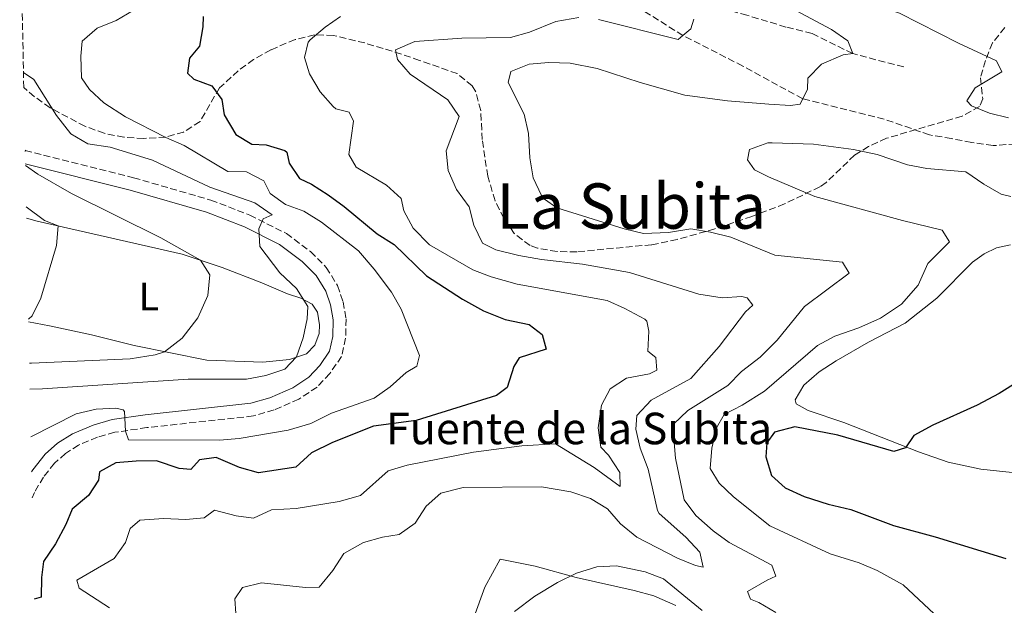
# Model space of a CAD drawing. Units: metres. Extents: x 641797 to 645261, y 4718316 to 4720699.
# Drawn here: x 641819 to 642069, y 4719373 to 4719522 of the extents above; entities that cross this region are included whole.
import ezdxf
from ezdxf.enums import TextEntityAlignment as Align

# ---------------------------------------------------------------- set-up
doc = ezdxf.new("R2010")
doc.units = ezdxf.units.M
doc.header["$MEASUREMENT"] = 0
doc.linetypes.add('DGN Style 3', pattern=[2.435890702152634, 1.739921930109024, -0.6959687720436097])
for name, color, linetype, lineweight in [('Barranco lineal', 142, 'DGN Style 3', 13), ('Camino', 7, 'DGN Style 3', 0), ('Curva de nivel directora', 30, 'Continuous', 30), ('Curva de nivel intermedia', 30, 'Continuous', 0), ('Etiqueta de uso rústico', 92, 'Continuous', 0), ('Línea de cambio de uso (parcela vista)', 92, 'Continuous', 0), ('Margen derecho', 7, 'Continuous', 0), ('Texto de Fuente', 4, 'Continuous', 0), ('Texto de Área (paraje) menor', 7, 'Continuous', 0), ('Zona arbolada', 92, 'DGN Style 3', 0)]:
    doc.layers.add(name, color=color, linetype=linetype, lineweight=lineweight)
doc.styles.add('Style-Arial', font='arial.ttf')

msp = doc.modelspace()

# ---------------------------------------------------------------- linework, layer by layer
at = {"layer": 'Barranco lineal', "color": 142, "linetype": 'DGN Style 3', "lineweight": 13}
for points in [[(642043.5, 4719509.970000001, 466.4700000000012), (642030.5300000003, 4719513.359999999, 465), (642020.2000000002, 4719518.480000001, 462.5599999999977), (642013.5700000003, 4719520.09, 461.2899999999936), (642003.6799999997, 4719523.119999999, 460), (641993.1699999999, 4719525.930000001, 457.1000000000058), (641989.4900000002, 4719528.33, 456.2899999999936), (641984.9100000003, 4719531.619999999, 455), (641981.6600000003, 4719540.189999999, 452.5599999999977), (641976.9400000004, 4719546.65, 450), (641974.5700000003, 4719551.439999999, 447.5599999999977), (641973, 4719556.850000001, 445), (641969.04, 4719563.550000001, 442.5599999999977), (641962.7400000002, 4719570.08, 440), (641959.7400000002, 4719582.140000001, 437.4499999999971), (641949.4199999999, 4719588.59, 435), (641939.8799999999, 4719595.949999999, 433.0299999999989), (641939.6900000004, 4719607.5, 431.6499999999942)], [(642071.8899999997, 4719490.480000001, 468.7200000000012), (642066.1799999997, 4719490.02, 468.3800000000047), (642060.75, 4719490.83, 468.0299999999989), (642055.6100000005, 4719491.800000001, 467.8000000000029), (642050.0199999996, 4719492.75, 467.5599999999977), (642038.5199999996, 4719496.74, 466.5200000000041), (642017.8399999999, 4719501.890000001, 465), (642002.6299999999, 4719510.199999999, 462.2200000000012), (641987.4199999999, 4719517.970000001, 460), (641977.6699999999, 4719524.060000001, 457.679999999993)]]:
    msp.add_polyline3d(points, dxfattribs=at)
at = {"layer": 'Camino', "color": 7, "linetype": 'DGN Style 3', "lineweight": 0}
msp.add_polyline3d([(641820.3699999999, 4719488.77, 434.9900000000054), (641847.8999999984, 4719481.880000001, 437.2200000000012), (641867.5199999989, 4719476.210000002, 439.0000000000001), (641877.4400000008, 4719472.380000001, 439.6999999999971), (641886.7500000005, 4719467.720000001, 440.5299999999988), (641892.8799999993, 4719463.130000002, 440.949999999997), (641896.8599999979, 4719459.100000001, 441.3699999999953), (641899.7199999989, 4719454.510000001, 441.6499999999942), (641901.1299999993, 4719450.4, 441.8399999999965), (641901.879999998, 4719446.040000002, 441.9799999999959), (641901.7799999998, 4719441.2, 441.9799999999959), (641900.7299999992, 4719436.550000002, 442.1600000000035), (641897.7600000009, 4719432.180000002, 442.2100000000063), (641894.5100000009, 4719428.730000001, 442.3500000000058), (641889.9099999988, 4719425.710000001, 442.6699999999984), (641883.6400000012, 4719422.940000001, 442.8999999999943), (641878.3399999995, 4719421.420000001, 442.9799999999959), (641851.3200000006, 4719418.460000002, 444.6300000000049), (641843.1399999997, 4719417.279999999, 445.3200000000071), (641838.7499999999, 4719416.020000001, 445.6100000000005), (641833.9299999987, 4719414.01, 445.9199999999983), (641830.6299999994, 4719411.91, 446.2899999999936), (641827.86, 4719409.430000001, 446.7100000000063), (641825.0700000006, 4719405.910000001, 446.9900000000052), (641822.7500000005, 4719402.040000002, 447.3300000000019), (641822.1700000014, 4719400.630000002, 447.4400000000023)], dxfattribs=at)
at = {"layer": 'Curva de nivel directora', "color": 30, "linetype": 'Continuous', "lineweight": 30, "flags": 128}
for points, elevation in [([(641865.5999999989, 4719522.82), (641865.5199999984, 4719520.180000001), (641864.669999999, 4719515.25), (641862.1499999999, 4719512.25), (641861.6499999993, 4719508.420000001), (641863.2699999998, 4719506.850000001), (641867.7899999993, 4719505.170000001), (641870.3199999996, 4719501.720000003), (641870.9499999998, 4719497.790000001), (641873.8800000001, 4719492.86), (641877.9599999995, 4719490.400000001), (641881.5699999991, 4719490.230000001), (641886.3199999989, 4719488.750000002), (641886.8199999996, 4719488.340000001), (641887.4299999998, 4719485.600000001), (641890.0199999983, 4719481.699999999), (641893.0699999991, 4719480.220000003), (641897.3600000007, 4719477.5), (641901.4299999988, 4719474.600000001), (641909.8199999996, 4719467.630000002), (641914.070000001, 4719464.970000002), (641922.2899999997, 4719456.970000002), (641931.4499999996, 4719451.060000002), (641936.7899999993, 4719448.090000002), (641942.2799999989, 4719445.940000001), (641948.3499999996, 4719444.62), (641951.7000000002, 4719442.11), (641952.7199999995, 4719438.410000001), (641945.8099999983, 4719436.189999999), (641944.4999999985, 4719433.940000001), (641942.7599999995, 4719428.680000002), (641940.0700000006, 4719426.600000001), (641919.6799999991, 4719420.300000002), (641908.8600000007, 4719418.810000001), (641898.4499999993, 4719414.680000001), (641893.0699999991, 4719412.09), (641889.1100000007, 4719408.460000002), (641879.6200000001, 4719407.010000001), (641874.8100000002, 4719408.360000002), (641868.869999999, 4719410.86), (641864.6800000002, 4719410.279999999), (641862.4499999996, 4719407.800000003), (641859.5199999991, 4719408.050000001), (641853.769999998, 4719410.010000001), (641848.6099999992, 4719409.970000001), (641843.3799999988, 4719409.520000001), (641839.2500000005, 4719407.230000001), (641839.0599999983, 4719405.130000002), (641836.4400000009, 4719401.28), (641832.2999999991, 4719397.800000002), (641830.7599999991, 4719393.840000002), (641828.0900000002, 4719389.010000002), (641825.0399999992, 4719384.51), (641824.5399999986, 4719380.45), (641824.4299999991, 4719375.439999999), (641822.699999999, 4719374.920000001)], 450), ([(642077.7099999986, 4719433.380000002), (642067.7199999995, 4719427.080000001), (642062.1699999997, 4719424.15), (642050.8499999985, 4719419.080000001), (642046.0199999983, 4719416.45), (642043.9500000007, 4719413.33), (642040.9899999991, 4719412.440000001), (642026.7499999986, 4719416.58), (642015.87, 4719418.630000002), (642010.6599999998, 4719417.290000001), (642008.7599999999, 4719414.590000001), (642008.4499999993, 4719411.09), (642009.8899999987, 4719406.330000003), (642013.36, 4719403.150000001), (642018.2199999993, 4719400.990000002), (642024.2599999986, 4719399.080000001), (642030.0399999989, 4719397.710000001), (642040.8999999996, 4719393.609999999), (642051.4400000006, 4719390.779999999), (642069.4400000006, 4719385.230000001)], 475)]:
    msp.add_lwpolyline(points, dxfattribs=dict(at, elevation=elevation))
at = {"layer": 'Curva de nivel intermedia', "color": 30, "linetype": 'Continuous', "lineweight": 0, "flags": 128}
for points, elevation in [([(642069.310000001, 4719575.859999998), (642054.1600000008, 4719571.25), (642048.8500000001, 4719568.57), (642044.1600000008, 4719566.82), (642026.2600000014, 4719561.699999999), (642021.4700000014, 4719559.130000001), (642018.7100000009, 4719555.230000001), (642018.2400000015, 4719551.619999998), (642018.55, 4719546.06), (642019.6699999998, 4719540.500000001), (642021.6200000012, 4719535.909999999), (642025.4800000013, 4719531.58), (642031.7500000009, 4719527.829999999), (642037.690000002, 4719525.25), (642042.4300000007, 4719523.609999999), (642057.3600000017, 4719516.039999999), (642067.0500000013, 4719511.539999999), (642068.3900000001, 4719508.779999999), (642061.6199999996, 4719504.659999999), (642059.5099999997, 4719501.359999998), (642060.7200000011, 4719500.079999999), (642065.280000001, 4719498.289999999), (642070.1300000013, 4719497.069999998)], 470), ([(641847.8200000002, 4719524.34), (641843.4999999995, 4719521.81), (641838.7099999996, 4719519.850000001), (641834.9000000008, 4719516.56), (641834.5099999997, 4719512.739999999), (641834.74, 4719507.21), (641836.7200000002, 4719504.230000001), (641840.4000000015, 4719500.849999999), (641845.88, 4719497.310000001), (641856.0900000003, 4719492.100000001), (641860.790000001, 4719490.029999998), (641871.8200000017, 4719483.480000001), (641876.6200000005, 4719483.359999998), (641881.0300000005, 4719481.09), (641882.6399999999, 4719477.84), (641886.5100000012, 4719475.119999999), (641891.2000000007, 4719473.38)], 445), ([(642016.0700000012, 4719524.310000001), (642025.1300000005, 4719519.480000001), (642029.2600000009, 4719516.630000001), (642030.5300000006, 4719513.359999998), (642028.13, 4719513.06), (642022.6300000015, 4719510.71), (642019.110000001, 4719507.16), (642019.0700000008, 4719504.349999999), (642017.1700000009, 4719500.569999999), (642014.7600000014, 4719500.23), (642009.2200000003, 4719500.560000001), (641998.7000000017, 4719501.409999999), (641987.9300000003, 4719502.849999999), (641976.6000000001, 4719506.029999999), (641965.6800000013, 4719509.630000001), (641958.75, 4719510.909999999), (641953.360000001, 4719511.09), (641948.3600000008, 4719510.71), (641943.7499999997, 4719508.83), (641943.0700000002, 4719506.029999999), (641947.1000000002, 4719497.960000001), (641948.2300000011, 4719493.079999999), (641948.5300000008, 4719486.949999998), (641949.4200000004, 4719481.880000001), (641951.5500000005, 4719477.380000001), (641952.2900000003, 4719476.46), (641955.4400000019, 4719474.199999998), (641972.5299999998, 4719468.880000001), (641977.4100000015, 4719467.759999999), (641983.7400000015, 4719467.980000001), (641989.4300000002, 4719468.880000001), (641994.3899999999, 4719468.080000001), (641999.6100000013, 4719466.8)], 465.0000000000001), ([(641900.480000001, 4719522.749999999), (641896.5500000016, 4719520.050000001), (641892.7800000008, 4719516.869999998), (641892.3000000003, 4719516.269999999), (641891.3200000012, 4719512.359999999), (641892.64, 4719508.220000001), (641895.310000001, 4719503.66), (641898.6300000005, 4719499.91), (641899.2800000008, 4719499.329999999), (641902.7000000007, 4719498.49), (641903.7800000003, 4719496.239999999), (641902.570000001, 4719487.759999999), (641904.4400000018, 4719484.519999999), (641912.150000001, 4719479.960000001), (641915.9000000015, 4719476.640000001), (641916.5200000008, 4719473.49), (641918.9200000013, 4719469.109999998), (641923.11, 4719464.810000001), (641934.0500000013, 4719458.519999999), (641938.7100000017, 4719456.699999999), (641945.320000001, 4719454.869999998), (641968.1500000011, 4719450.710000001), (641972.7100000009, 4719448.680000001), (641977.7300000011, 4719445.960000001), (641978.2200000007, 4719445.439999999), (641978.7700000005, 4719442.929999998), (641978.5500000014, 4719437.84), (641980.5800000011, 4719436.23), (641980.7799999999, 4719433.08), (641978.9400000004, 4719432.09), (641973.0799999997, 4719431.029999998), (641968.9100000011, 4719428.300000001), (641966.7300000018, 4719424.180000001), (641965.8800000002, 4719418.449999998), (641966.5500000007, 4719413.490000002), (641968.5500000013, 4719411.470000001), (641971.4400000013, 4719407.09), (641971.4900000005, 4719403.56), (641964.8499999997, 4719408.34), (641955.0300000006, 4719414.380000001), (641946.49, 4719413.819999999), (641934.2500000001, 4719412.230000001), (641917.4200000014, 4719408.92), (641912.6100000015, 4719407.529999999), (641905.5800000017, 4719401.26), (641900.1700000004, 4719399.710000001), (641889.1799999999, 4719397.930000001), (641882.9700000007, 4719397.599999999), (641878.4000000019, 4719395.5), (641873.9400000006, 4719396.09), (641868.4500000009, 4719397.529999999), (641865.8100000012, 4719395.59), (641861.2100000011, 4719395.189999999), (641855.4900000013, 4719395.369999998), (641849.5200000012, 4719394.939999999), (641847.02, 4719392.9), (641845.8900000012, 4719389.349999999), (641843.01, 4719385.220000001), (641833.5199999996, 4719379.769999999), (641834.0700000017, 4719377.699999999), (641841.7899999997, 4719372.769999998)], 455), ([(641960.9800000007, 4719522.55), (641955.1300000012, 4719521.499999999), (641948.4500000002, 4719518.84), (641943.62, 4719517.42), (641931.2400000016, 4719517.25), (641919.3700000006, 4719516.400000001), (641914.4599999998, 4719514.289999999), (641914.9800000007, 4719511.84), (641918.1500000001, 4719508.140000001)], 460.0000000000001), ([(641990.2100000002, 4719522.140000001), (641989.4300000002, 4719519.640000001), (641987.4200000007, 4719517.970000001), (641986.2000000002, 4719516.96), (641965.9600000007, 4719522)], 460.0000000000001), ([(641819.9699999999, 4719508.550000001), (641822.5899999995, 4719506.83), (641828.3899999999, 4719497.63), (641831.9900000007, 4719492.999999999), (641836.3200000002, 4719490.49), (641841.9900000008, 4719489.59), (641852.730000001, 4719486.369999999), (641867.2700000008, 4719479.46), (641878.7400000016, 4719475.539999999), (641883.1000000003, 4719472.490000002), (641880.8499999995, 4719471.449999999), (641879.7699999998, 4719468.91), (641879.9900000012, 4719464.46), (641885.1000000008, 4719457.699999998), (641889.3200000008, 4719453.749999999), (641892.1700000007, 4719449.189999999), (641892.0000000007, 4719446.100000001), (641891.0000000016, 4719441.210000002), (641889.3200000008, 4719436.41), (641886.3200000012, 4719433.279999999), (641881.52, 4719431.649999999), (641876.5900000016, 4719430.769999999), (641861.8000000013, 4719430.789999999), (641824.7599999999, 4719428.33), (641821.6100000005, 4719428.240000002)], 440), ([(641918.1500000001, 4719508.140000001), (641927.6900000023, 4719501.600000001), (641930.5800000001, 4719497.369999998), (641927.3200000012, 4719488.67), (641927.7999999995, 4719483.689999999), (641929.9200000007, 4719478.869999997), (641933.1000000013, 4719474.5), (641934.3600000021, 4719469.829999999), (641936.5500000003, 4719465.3), (641939.9200000009, 4719463.57), (641945.73, 4719462.17), (641951.5400000014, 4719461.140000001), (641961.9599999997, 4719459.939999998), (641973.8700000009, 4719457.800000001), (641991.4400000017, 4719452.339999998), (641997.4000000008, 4719451.359999999), (642002.4000000008, 4719451.71), (642003.7500000009, 4719451.38), (642005.1900000003, 4719449.539999997), (642003.2800000014, 4719447.880000002), (641996.5800000004, 4719439.019999999), (641989.4000000011, 4719430.960000001), (641979.3700000017, 4719425.46), (641975.7100000005, 4719421.550000001), (641975.4700000014, 4719418.09), (641976.5300000008, 4719413.210000002), (641978.6100000017, 4719407.9), (641981.0000000012, 4719397.440000001), (641981.360000001, 4719396.710000002), (641988.1700000018, 4719390.689999999), (641991.7200000011, 4719386.880000001), (641992.5200000014, 4719383.07), (641990.6200000015, 4719383.449999998), (641986.0000000013, 4719385.369999998), (641975.7300000007, 4719390.649999999), (641971.5900000011, 4719394.080000001), (641968.2699999996, 4719397.849999999), (641963.9900000015, 4719400.439999999), (641958.9199999998, 4719402.160000001), (641951.5500000005, 4719403.399999999), (641931.6100000005, 4719403.279999998), (641925.9500000009, 4719401.819999998), (641922.2500000016, 4719398.54), (641919.450000001, 4719394.26), (641915.3700000017, 4719391.359999998), (641911.1500000019, 4719390.679999999), (641906.3399999995, 4719389.34), (641901.3000000013, 4719386.529999998), (641898.5000000007, 4719382.179999998), (641895.0400000006, 4719378.000000001), (641891.5500000014, 4719377.88), (641880.4300000014, 4719379.119999998), (641875.5800000011, 4719377.890000002), (641873.6500000021, 4719375.05), (641873.9299999994, 4719371.34)], 460.0000000000001), ([(642070.6800000012, 4719477.100000001), (642068.2200000002, 4719477.730000001), (642063.8400000016, 4719480.220000001), (642059.2599999993, 4719483.350000001), (642049.3700000009, 4719484.199999998), (642044.4700000014, 4719485.16), (642036.7700000012, 4719487.730000001), (642030.6900000015, 4719489.009999999), (642020.5700000006, 4719490.42), (642010.0700000019, 4719490.720000001), (642009.0199999993, 4719490.689999999), (642004.3000000007, 4719489.060000001), (642003.8100000012, 4719486.38), (642005.6300000006, 4719483.850000001), (642009.1500000011, 4719482.119999997), (642020.9200000016, 4719477.130000001), (642043.1399999993, 4719471.039999999), (642053.2200000001, 4719468.600000001), (642055.0700000006, 4719465.609999998), (642049.570000002, 4719460.069999999), (642047.1400000004, 4719454.569999999), (642042.9000000001, 4719449.83), (642037.5700000013, 4719446.259999999), (642032.1100000008, 4719443.8), (642026.02, 4719441.67), (642021.6200000012, 4719439.279999998), (642008.1100000017, 4719427.729999999), (642002.4400000012, 4719424.119999999), (641997.9100000004, 4719421.789999999), (641995.9099999999, 4719418.449999998), (641994.8000000013, 4719413.27), (641994.3600000008, 4719408.07), (641996.6500000019, 4719404.349999999), (642000.2400000016, 4719400.869999999), (642009.5100000009, 4719393.550000001), (642024.8100000008, 4719386.480000001), (642032.1500000011, 4719384.119999998), (642036.7700000012, 4719382.199999998), (642043.3400000005, 4719378.539999999), (642051.2500000007, 4719371.190000001)], 470), ([(641820.3699999999, 4719488.84), (641820.4600000017, 4719488.749999999), (641820.380000001, 4719488.510000001)], 435.0000000000001), ([(641820.4500000004, 4719484.960000001), (641823.64, 4719482.769999998), (641832.1600000005, 4719477.869999998), (641854.85, 4719466.659999999), (641864.9200000016, 4719460.930000001), (641867.2599999995, 4719457.24), (641866.7900000003, 4719452.019999999), (641864.230000001, 4719446.31), (641860.3000000014, 4719441.189999999), (641855.7999999998, 4719437.73), (641853.4300000005, 4719436.940000001), (641847.0700000013, 4719435.880000001), (641822.0400000019, 4719434.779999998), (641821.4800000008, 4719434.779999998)], 435), ([(641820.6600000005, 4719474.519999998), (641825.3000000007, 4719470.990000002), (641828.8200000012, 4719469.659999998), (641828.3200000004, 4719464.71), (641824.3500000008, 4719451.34), (641822.1600000003, 4719446.810000001), (641821.2500000006, 4719446.02)], 430), ([(641891.2000000007, 4719473.38), (641895.6799999999, 4719470.619999997), (641905.060000001, 4719463.36), (641909.0400000019, 4719458.699999999), (641913.3900000014, 4719452.83), (641915.8700000002, 4719448.480000001), (641920.5700000009, 4719436.779999999), (641919.8400000001, 4719434.019999999), (641917.1500000011, 4719432.419999998), (641913.120000001, 4719428.8), (641909.0100000005, 4719425.95), (641898.2200000013, 4719422.15), (641892.9500000007, 4719419.51), (641887.2199999997, 4719417.829999999), (641874.7000000004, 4719415.71), (641869.7100000017, 4719415.279999999), (641846.610000001, 4719415.399999999), (641845.850000001, 4719417.579999999), (641845.6299999997, 4719422.579999999), (641845.3200000012, 4719422.949999998), (641843.39, 4719423.369999998), (641838.3899999999, 4719423.130000001), (641833.3499999996, 4719421.929999999), (641821.8600000008, 4719416.109999998)], 445), ([(641999.6100000013, 4719466.8), (642010.7600000004, 4719462.220000001), (642027.9800000002, 4719460.470000001), (642029.6600000011, 4719457.679999998), (642018.2800000019, 4719449.189999999), (642011.3100000003, 4719440.619999999), (642007.0299999999, 4719436.380000002), (642002.2900000013, 4719432.680000001), (641998.7999999999, 4719429.109999998), (641988.7000000014, 4719422.82), (641985.02, 4719419.32), (641984.8200000012, 4719418.679999999), (641985.57, 4719410.71), (641987.7400000002, 4719400.16), (641990.6600000017, 4719396.15), (641995.0600000005, 4719392.25), (641999.1300000009, 4719389.329999999), (642009.9800000003, 4719383.52), (642010.9800000016, 4719380.75), (642008.7700000011, 4719379.789999999), (642003.8400000003, 4719376.850000001), (642004.5700000012, 4719374.930000001), (642006.7000000014, 4719374.109999999), (642010.9999999995, 4719371.59)], 465.0000000000001), ([(641992.3100000012, 4719372.08), (641982.4699999997, 4719380.06), (641977.8099999994, 4719381.829999999), (641970.5400000005, 4719383.41), (641965.5499999993, 4719383.109999998), (641960.4199999997, 4719381.559999999), (641955.5899999995, 4719379.160000001), (641949.7800000003, 4719375.71), (641944.6100000002, 4719371.840000001)], 465.0000000000001)]:
    msp.add_lwpolyline(points, dxfattribs=dict(at, elevation=elevation))
at = {"layer": 'Línea de cambio de uso (parcela vista)', "color": 92, "linetype": 'Continuous', "lineweight": 0}
for points in [[(641820.7199999997, 4719471.609999999, 428.9600000000065), (641823.4800000006, 4719470.880000001, 429.2899999999936), (641860.2300000006, 4719462.480000001, 434.1699999999983), (641870.4500000002, 4719459.109999999, 435.9799999999959), (641880.5, 4719455.210000001, 437.6000000000058), (641886.9699999997, 4719452.41, 439.1300000000047), (641890.4400000004, 4719451.279999999, 439.8300000000018), (641893.2800000003, 4719449.800000001, 440.4799999999959), (641894.6100000005, 4719447.74, 440.9900000000052), (641895.1100000005, 4719444.550000001, 441.0399999999936), (641895.0300000003, 4719442.32, 441.0399999999936), (641893.9199999999, 4719439.369999999, 441.0399999999936), (641891.8700000001, 4719437.15, 440.8500000000058), (641887.5099999999, 4719435.75, 440.0200000000041), (641880.7599999999, 4719435.050000001, 438.8099999999977), (641866.5700000003, 4719435.58, 436.6699999999983), (641848.0599999997, 4719439.279999999, 433.8000000000029), (641837.25, 4719441.970000001, 431.9400000000023), (641826.5599999997, 4719444.27, 430.6900000000023), (641821.2599999999, 4719445.300000001, 430.0800000000018)], [(642070.6299999999, 4719464.82, 473.2799999999989), (642067.04, 4719464.100000001, 473.0500000000029), (642063.9400000004, 4719462.560000001, 472.9100000000035), (642060.9600000001, 4719460.439999999, 472.7200000000012), (642051.9299999997, 4719451.279999999, 472.3500000000058), (642043.8899999997, 4719444.960000001, 472.3099999999977), (642034.5300000003, 4719440.140000001, 472.4499999999971), (642026.3600000005, 4719435.41, 472.7200000000012), (642022.0499999998, 4719432.640000001, 472.8600000000006), (642018.0899999999, 4719429.230000001, 473.0500000000029), (642015.9600000001, 4719425.529999999, 473), (642016.1600000003, 4719424.529999999, 473.0500000000029), (642019.1900000004, 4719422.83, 473.1399999999995), (642028.2599999999, 4719419.730000001, 473.5599999999977), (642047.2400000002, 4719412.289999999, 475.0899999999965), (642054.7400000002, 4719409.730000001, 475.6900000000023), (642063.0499999998, 4719407.890000001, 476.5299999999989), (642086.9299999997, 4719405.390000001, 478.1100000000006)], [(641934.3600000005, 4719370.27, 464.5200000000041), (641937.0999999996, 4719378, 464.2400000000052), (641941, 4719385.08, 463.8300000000018), (641949.8700000001, 4719383.32, 464.6199999999953), (641960.3499999996, 4719380.430000001, 465.0299999999989), (641975.0300000003, 4719377.119999999, 465.3999999999942), (641980.0300000003, 4719375.75, 465.3600000000006), (641985.5999999996, 4719373.300000001, 465.3600000000006)]]:
    msp.add_polyline3d(points, dxfattribs=at)
at = {"layer": 'Margen derecho', "color": 7, "linetype": 'Continuous', "lineweight": 0}
msp.add_polyline3d([(641820.4400000015, 4719485.380000001, 435.0800000000018), (641847.0500000013, 4719478.730000001, 437.2200000000012), (641866.4699999985, 4719473.100000001, 439.0000000000001), (641876.1099999987, 4719469.380000002, 439.6999999999971), (641885.019999998, 4719464.92, 440.5299999999988), (641890.7199999979, 4719460.650000001, 440.949999999997), (641894.2699999994, 4719457.060000001, 441.3699999999953), (641896.7399999973, 4719453.090000002, 441.6499999999942), (641897.9499999986, 4719449.58, 441.8399999999965), (641898.6000000013, 4719445.800000001, 441.9799999999959), (641898.510000002, 4719441.600000001, 441.9799999999959), (641897.6700000014, 4719437.880000001, 442.1600000000035), (641895.1999999993, 4719434.24, 442.2100000000063), (641892.3899999997, 4719431.260000001, 442.3500000000058), (641888.3399999995, 4719428.600000001, 442.6699999999984), (641882.5199999991, 4719426.03, 442.8999999999943), (641877.7100000012, 4719424.650000001, 442.9799999999959), (641850.9099999992, 4719421.710000002, 444.6300000000049), (641842.449999999, 4719420.490000002, 445.3200000000071), (641837.659999999, 4719419.119999999, 445.6100000000005), (641832.4099999988, 4719416.92, 445.9199999999983), (641828.649999999, 4719414.53, 446.2899999999936), (641825.4699999985, 4719411.689999999, 446.7100000000063), (641822.3700000005, 4719407.78, 446.9900000000052), (641822.0399999997, 4719407.25, 447.029999999999)], dxfattribs=at)
at = {"layer": 'Zona arbolada', "color": 92, "linetype": 'DGN Style 3', "lineweight": 0}
for points in [[(642069.1399999997, 4719519.960000001, 474.8600000000006), (642066.0300000003, 4719516.119999999, 473.4900000000052), (642064.2300000006, 4719511.619999999, 472.0200000000041), (642062.9500000002, 4719507.24, 470.9600000000065), (642063.5700000003, 4719501.930000001, 470.5800000000018), (642062.7599999999, 4719499.960000001, 470.5899999999965), (642058.3200000003, 4719497.5, 470.679999999993), (642039.1100000005, 4719491.880000001, 470.7700000000041), (642034.5700000003, 4719489.789999999, 470.7700000000041), (642031.0099999999, 4719487.600000001, 470.7700000000041), (642023.7800000003, 4719480.66, 470.7700000000041), (642022.2100000001, 4719479.600000001, 470.7700000000041), (642013.2100000001, 4719475.220000001, 470.5299999999989), (642004.9500000002, 4719472.060000001, 469.8500000000058), (641995.54, 4719468.9, 468.6699999999983), (641985.9900000002, 4719466.199999999, 467.429999999993), (641979.4800000006, 4719464.869999999, 466.6999999999971), (641960.4500000002, 4719463.08, 464.679999999993), (641955.4600000001, 4719463.119999999, 464.2100000000065), (641950.4900000002, 4719464.02, 463.929999999993), (641948.6100000005, 4719464.680000001, 463.8999999999942), (641944.5899999999, 4719467.710000001, 463.8999999999942), (641941.9699999997, 4719471.560000001, 463.8999999999942), (641939.7199999997, 4719476.039999999, 463.8999999999942), (641937.8499999996, 4719482.279999999, 464.0399999999936), (641936.4699999997, 4719491.539999999, 464.0899999999965), (641936.0700000003, 4719498.960000001, 463.8999999999942), (641934.7999999998, 4719503.710000001, 463.1300000000047), (641933.8899999997, 4719505.16, 462.7899999999936), (641930.0899999999, 4719508.279999999, 461.6399999999995), (641920.5700000003, 4719511.65, 460.3800000000047), (641915.9299999997, 4719513.25, 459.2899999999936), (641906.6600000003, 4719516.07, 456.3800000000047), (641898.6399999997, 4719518, 454.25), (641893.8600000005, 4719518.130000001, 453.7100000000065), (641888.9400000004, 4719516.930000001, 453.5099999999948), (641882.8099999997, 4719514.350000001, 452.9499999999971), (641878.3899999997, 4719511.880000001, 451.9600000000065), (641874.4699999997, 4719509.02, 450.8099999999977), (641869.7300000006, 4719504.65, 449.4199999999983), (641864.8099999997, 4719496.109999999, 448.3099999999977), (641860.6399999997, 4719493.460000001, 446.7899999999936), (641856.0599999997, 4719492.189999999, 445.2599999999948), (641850.4900000002, 4719491.83, 444.6999999999971), (641845.4699999997, 4719492.15, 444.3999999999942), (641840.4600000001, 4719493.15, 444.1000000000058), (641835.5599999997, 4719494.930000001, 443.6699999999983), (641826.75, 4719499.630000001, 442.5500000000029), (641822.7599999999, 4719502.42, 441.9799999999959), (641820.0499999998, 4719504.75, 441.5599999999977), (641819.0099999999, 4719555.77, 433.2799999999989)], [(642069.1399999997, 4719519.960000001, 474.8600000000006), (642066.0300000003, 4719516.119999999, 473.4900000000052), (642064.2300000006, 4719511.619999999, 472.0200000000041), (642062.9500000002, 4719507.24, 470.9600000000065), (642063.5700000003, 4719501.930000001, 470.5800000000018), (642062.7599999999, 4719499.960000001, 470.5899999999965), (642058.3200000003, 4719497.5, 470.679999999993), (642039.1100000005, 4719491.880000001, 470.7700000000041), (642034.5700000003, 4719489.789999999, 470.7700000000041), (642031.0099999999, 4719487.600000001, 470.7700000000041), (642023.7800000003, 4719480.66, 470.7700000000041), (642022.2100000001, 4719479.600000001, 470.7700000000041), (642013.2100000001, 4719475.220000001, 470.5299999999989), (642004.9500000002, 4719472.060000001, 469.8500000000058), (641995.54, 4719468.9, 468.6699999999983), (641985.9900000002, 4719466.199999999, 467.429999999993), (641979.4800000006, 4719464.869999999, 466.6999999999971), (641960.4500000002, 4719463.08, 464.679999999993), (641955.4600000001, 4719463.119999999, 464.2100000000065), (641950.4900000002, 4719464.02, 463.929999999993), (641948.6100000005, 4719464.680000001, 463.8999999999942), (641944.5899999999, 4719467.710000001, 463.8999999999942), (641941.9699999997, 4719471.560000001, 463.8999999999942), (641939.7199999997, 4719476.039999999, 463.8999999999942), (641937.8499999996, 4719482.279999999, 464.0399999999936), (641936.4699999997, 4719491.539999999, 464.0899999999965), (641936.0700000003, 4719498.960000001, 463.8999999999942), (641934.7999999998, 4719503.710000001, 463.1300000000047), (641933.8899999997, 4719505.16, 462.7899999999936), (641930.0899999999, 4719508.279999999, 461.6399999999995), (641920.5700000003, 4719511.65, 460.3800000000047), (641915.9299999997, 4719513.25, 459.2899999999936), (641906.6600000003, 4719516.07, 456.3800000000047), (641898.6399999997, 4719518, 454.25), (641893.8600000005, 4719518.130000001, 453.7100000000065), (641888.9400000004, 4719516.930000001, 453.5099999999948), (641882.8099999997, 4719514.350000001, 452.9499999999971), (641878.3899999997, 4719511.880000001, 451.9600000000065), (641874.4699999997, 4719509.02, 450.8099999999977), (641869.7300000006, 4719504.65, 449.4199999999983), (641864.8099999997, 4719496.109999999, 448.3099999999977), (641860.6399999997, 4719493.460000001, 446.7899999999936), (641856.0599999997, 4719492.189999999, 445.2599999999948), (641850.4900000002, 4719491.83, 444.6999999999971), (641845.4699999997, 4719492.15, 444.3999999999942), (641840.4600000001, 4719493.15, 444.1000000000058), (641835.5599999997, 4719494.930000001, 443.6699999999983), (641826.75, 4719499.630000001, 442.5500000000029), (641822.7599999999, 4719502.42, 441.9799999999959), (641820.0499999998, 4719504.75, 441.5599999999977)]]:
    msp.add_polyline3d(points, dxfattribs=at)

# ---------------------------------------------------------------- texts
at = {"layer": 'Etiqueta de uso rústico', "color": 92, "linetype": 'Continuous', "lineweight": 0, "style": 'Style-Arial'}
msp.add_text('L', height=7.000000000000002, dxfattribs=at).set_placement((641851.8014203804, 4719451.720010002, 433.3800000000047), align=Align.MIDDLE_CENTER)
at = {"layer": 'Texto de Fuente', "color": 4, "linetype": 'Continuous', "lineweight": 0, "style": 'Style-Arial'}
msp.add_text('Fuente de la Subita', height=8, dxfattribs=at).set_placement((641912.0500000007, 4719414.25, 452.2200000000012))
at = {"layer": 'Texto de Área (paraje) menor', "color": 7, "linetype": 'Continuous', "lineweight": 0, "style": 'Style-Arial'}
msp.add_text('La Subita', height=11.5, dxfattribs=at).set_placement((641974.2929319007, 4719474.680009999, 465.070000000007), align=Align.MIDDLE_CENTER)

doc.saveas('drawing.dxf')
